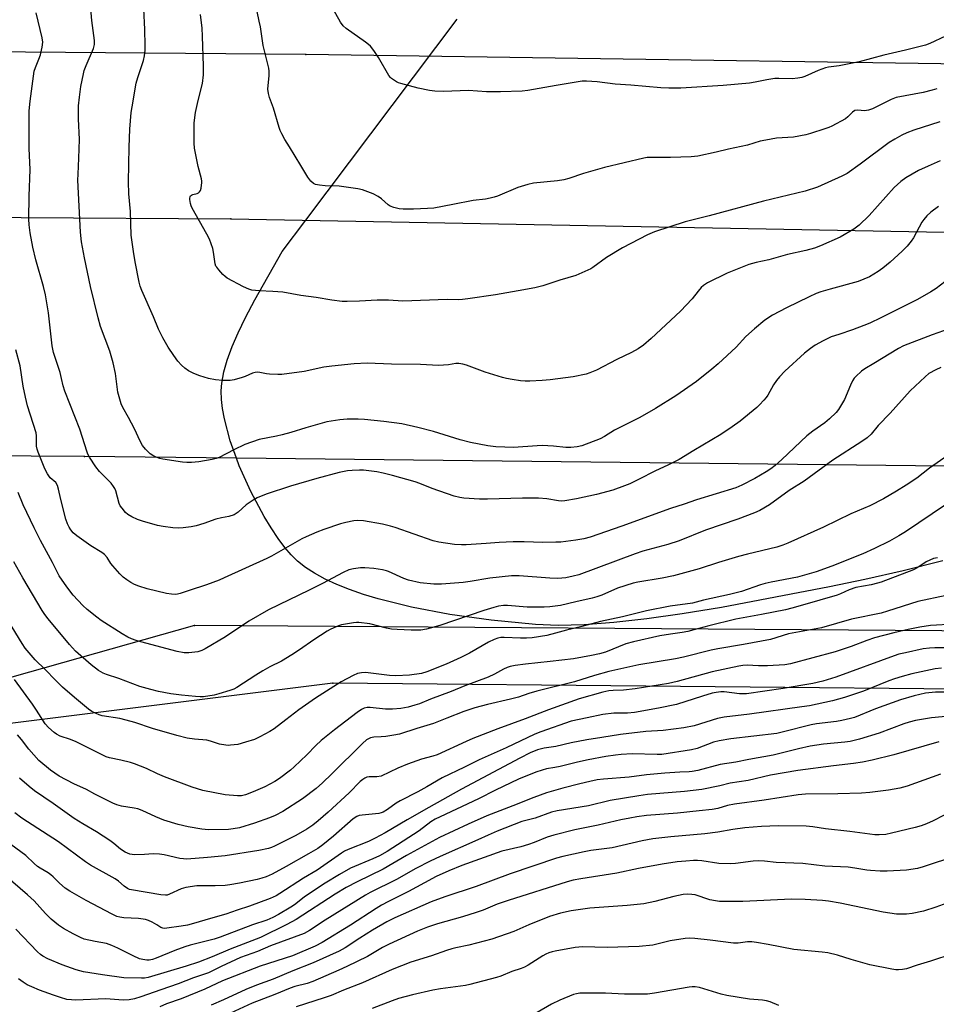
# Model space of a CAD drawing. Units: inches. Extents: x 1231767 to 1237767, y 533455 to 537455.
# Drawn here: x 1233177 to 1233506, y 535082 to 535435 of the extents above; entities that cross this region are included whole.
import ezdxf

# ---------------------------------------------------------------- set-up
doc = ezdxf.new("R2010")
doc.units = ezdxf.units.IN
doc.header["$MEASUREMENT"] = 0
for name, color, linetype in [('NTRL-Farm Land', 3, 'Continuous'), ('Undefined', 1, 'Continuous'), ('UTIL-Cross Country Transmission Line', 1, 'Continuous'), ('UTIL-Cross Country Transmission Tower', 30, 'Continuous')]:
    doc.layers.add(name, color=color, linetype=linetype)

msp = doc.modelspace()

# ---------------------------------------------------------------- linework, layer by layer
at = {"layer": 'NTRL-Farm Land'}
msp.add_polyline3d([(1233507.96, 535240.69, 0), (1233493.81, 535237.16, 0), (1233480.1, 535234.03, 0), (1233467.35, 535231.41, 0), (1233428.68, 535224.03, 0), (1233414.63, 535221.7, 0), (1233401.89, 535219.88, 0), (1233390.1, 535218.57, 0), (1233379.46, 535217.79, 0), (1233370.1, 535217.58, 0), (1233362.07, 535217.92, 0), (1233346.12, 535219.47, 0), (1233331.31, 535221.53, 0), (1233317.63, 535224.1, 0), (1233305.6, 535227.08, 0), (1233300.35, 535228.68, 0), (1233295.32, 535230.43, 0), (1233290.86, 535232.22, 0), (1233286.7, 535234.17, 0), (1233282.87, 535236.27, 0), (1233279.65, 535238.37, 0), (1233276.79, 535240.62, 0), (1233274.51, 535242.84, 0), (1233272.26, 535245.48, 0), (1233269.78, 535248.78, 0), (1233267.27, 535252.51, 0), (1233264.77, 535256.59, 0), (1233259.97, 535265.55, 0), (1233255.85, 535274.75, 0), (1233254.84, 535277.54, 0), (1233252.63, 535283.68, 0), (1233250.54, 535291.6, 0), (1233249.87, 535295.33, 0), (1233249.51, 535298.56, 0), (1233249.42, 535301.59, 0), (1233249.61, 535304.37, 0), (1233250.36, 535308.41, 0), (1233251.58, 535312.69, 0), (1233253.33, 535317.48, 0), (1233255.49, 535322.48, 0), (1233258.14, 535327.98, 0), (1233261.45, 535334.28, 0), (1233271.27, 535351.53, 0), (1233279.72, 535362.75, 0), (1233333.99, 535434.79, 0)], dxfattribs=at)
at = {"layer": 'Undefined'}
for points, elevation in [([(1233506.4, 535367.69), (1233503.66, 535365.66), (1233502.23, 535364.34), (1233501.14, 535363.07), (1233500.5, 535362.07), (1233497.52, 535356.46), (1233496.68, 535355.28), (1233495.18, 535353.54), (1233493.4, 535351.66), (1233489.09, 535347.81), (1233486.47, 535345.59), (1233484.83, 535344.39), (1233481.77, 535342.52), (1233477.67, 535340.85), (1233467.65, 535338.11), (1233464.26, 535337.09), (1233462.64, 535336.5), (1233460.07, 535335.35), (1233452.01, 535331.37), (1233447, 535328.75), (1233444.27, 535326.96), (1233440.49, 535323.83), (1233437.41, 535321.08), (1233433.9, 535317.32), (1233427.55, 535311.27), (1233425.28, 535309.37), (1233419.7, 535304.94), (1233412.33, 535299.91), (1233405.05, 535295.26), (1233399.48, 535292.07), (1233390.38, 535287.49), (1233386.72, 535285.25), (1233385.18, 535284.49), (1233378.67, 535281.98), (1233376.97, 535281.6), (1233374.68, 535281.29), (1233372.95, 535281.35), (1233368.45, 535281.86), (1233364.4, 535282.05), (1233362.67, 535281.99), (1233354.17, 535281.37), (1233351.07, 535281.4), (1233347.87, 535281.62), (1233344.98, 535281.94), (1233338.72, 535283.14), (1233335.05, 535284.11), (1233325.5, 535287.05), (1233319.86, 535288.55), (1233314.15, 535289.85), (1233307.73, 535290.68), (1233300.77, 535291.31), (1233298.43, 535291.46), (1233294.58, 535291.51), (1233291.95, 535291.22), (1233287.31, 535290.5), (1233279.69, 535288.42), (1233274.32, 535286.7), (1233271.21, 535285.85), (1233269.24, 535285.39), (1233263.01, 535284.2), (1233257.92, 535282.35), (1233253.96, 535280.46), (1233248.71, 535277.77), (1233247.64, 535277.35), (1233246.19, 535277), (1233241.34, 535276.2), (1233238.75, 535275.99), (1233237.03, 535275.95), (1233235.58, 535276.11), (1233228.49, 535277.18), (1233227.4, 535277.42), (1233226.1, 535277.84), (1233224.87, 535278.41), (1233223.95, 535279.11), (1233222.27, 535280.73), (1233221.2, 535282.11), (1233220.33, 535283.6), (1233218.35, 535288), (1233216.16, 535292.05), (1233214.12, 535295.62), (1233213.53, 535296.95), (1233212.4, 535301.14), (1233211.48, 535307.81), (1233210.7, 535311.62), (1233209.46, 535315.81), (1233206.18, 535324.73), (1233205.25, 535327.79), (1233202.55, 535339.04), (1233200.4, 535349.26), (1233199.31, 535355.06), (1233198.98, 535358.5), (1233198.07, 535377.18), (1233198.08, 535379.31), (1233198.37, 535384.98), (1233198.57, 535391.74), (1233198.26, 535399.07), (1233198.26, 535403.74), (1233198.6, 535406.91), (1233199.15, 535410.76), (1233200.04, 535415.31), (1233200.34, 535416.41), (1233201.04, 535418.25), (1233203.67, 535424.39), (1233203.97, 535425.81), (1233203.99, 535427.22), (1233203.05, 535434.36), (1233202.44, 535441.16)], 326), ([(1233508.93, 535428.73), (1233503.34, 535426.15), (1233501.74, 535425.53), (1233494.64, 535423.71), (1233486.9, 535421.9), (1233477.97, 535419.53), (1233470.81, 535418.11), (1233467.04, 535417.59), (1233465.93, 535417.36), (1233463.3, 535416.49), (1233458.61, 535414.26), (1233457.5, 535413.94), (1233456.05, 535413.67), (1233454.01, 535413.46), (1233449.27, 535413.56), (1233447.81, 535413.52), (1233444.95, 535413.11), (1233440.75, 535412.21), (1233438.7, 535411.95), (1233429.25, 535411.05), (1233414.15, 535410.1), (1233409.79, 535410.13), (1233406.91, 535410.25), (1233396.22, 535411.16), (1233390.55, 535411.56), (1233384.1, 535412.38), (1233380.32, 535412.68), (1233378.74, 535412.6), (1233377.29, 535412.4), (1233369.46, 535411.1), (1233359.29, 535409.23), (1233357.26, 535409), (1233349.5, 535408.81), (1233344.53, 535408.79), (1233338.05, 535409.22), (1233329.12, 535408.98), (1233325.94, 535409.06), (1233324.03, 535409.31), (1233319.95, 535410.16), (1233313.78, 535411.73), (1233312.98, 535412.02), (1233312.19, 535412.42), (1233310.46, 535413.55), (1233310.03, 535413.94), (1233309.49, 535414.62), (1233305.76, 535421.05), (1233304.04, 535423.56), (1233302.85, 535425.12), (1233302.23, 535425.73), (1233301.08, 535426.65), (1233294.16, 535431.49), (1233293.15, 535432.46), (1233292.14, 535433.81), (1233287.71, 535441.64)], 334), ([(1233508.71, 535340.72), (1233505.65, 535338.36), (1233503.68, 535337.1), (1233498.88, 535334.32), (1233485.84, 535327.82), (1233481.88, 535325.93), (1233479.73, 535325), (1233475.65, 535323.46), (1233470.73, 535321.88), (1233468.05, 535320.94), (1233465.11, 535319.61), (1233462.2, 535318.05), (1233460.54, 535316.84), (1233458.48, 535315.18), (1233451.4, 535308.72), (1233449.44, 535306.63), (1233448.36, 535305.33), (1233447.35, 535303.78), (1233445.3, 535300.14), (1233444.65, 535299.2), (1233443.9, 535298.32), (1233442.34, 535296.63), (1233441.3, 535295.62), (1233435.39, 535290.73), (1233432.48, 535288.79), (1233428.51, 535285.97), (1233418.72, 535280.31), (1233413.48, 535277.08), (1233409.49, 535275.05), (1233405.05, 535272.95), (1233398.97, 535269.81), (1233395.8, 535268.34), (1233393.9, 535267.56), (1233389.77, 535266.06), (1233383.91, 535264.44), (1233376.68, 535262.91), (1233372.55, 535262.19), (1233371.44, 535262.14), (1233370.28, 535262.21), (1233366.15, 535262.93), (1233363.09, 535263.19), (1233357.38, 535263.16), (1233344.89, 535262.78), (1233341.95, 535262.84), (1233336.35, 535263.21), (1233334.92, 535263.44), (1233332.94, 535263.89), (1233325.01, 535266.62), (1233320.64, 535268.45), (1233318.96, 535269.07), (1233310.81, 535271.35), (1233307.45, 535272.16), (1233305.16, 535272.59), (1233300.43, 535273.21), (1233298.97, 535273.25), (1233296.34, 535273.13), (1233294.6, 535272.93), (1233291.67, 535272.32), (1233283.67, 535270.23), (1233274.24, 535267.48), (1233265.54, 535264.65), (1233262.34, 535263.31), (1233260.8, 535262.5), (1233258.38, 535260.76), (1233255.45, 535258.14), (1233254.05, 535257.22), (1233252.18, 535256.59), (1233249.46, 535256.17), (1233247.47, 535255.68), (1233243.19, 535254.12), (1233240.45, 535253.25), (1233238.69, 535252.92), (1233235.73, 535252.51), (1233234.02, 535252.46), (1233232.04, 535252.55), (1233228.62, 535253.04), (1233226.62, 535253.41), (1233221.15, 535254.93), (1233219.44, 535255.48), (1233217.36, 535256.45), (1233215.91, 535257.3), (1233215.1, 535258.02), (1233213.85, 535259.54), (1233213.22, 535260.47), (1233212.86, 535261.25), (1233211.58, 535265.79), (1233211.25, 535266.6), (1233210.81, 535267.37), (1233209.91, 535268.53), (1233205.84, 535272.78), (1233204.46, 535274.35), (1233202.23, 535277.87), (1233201.66, 535278.91), (1233201.32, 535279.71), (1233198.78, 535287.96), (1233193.36, 535301.53), (1233192.82, 535303.39), (1233192.22, 535306.1), (1233191.64, 535308.26), (1233189.28, 535315.36), (1233188.79, 535317.82), (1233187.48, 535329.64), (1233186.41, 535336.06), (1233185.72, 535339.03), (1233182.98, 535348.6), (1233181.93, 535353.13), (1233180.96, 535358.27), (1233180.6, 535361.17), (1233180.49, 535363.22), (1233180.57, 535371.39), (1233180.88, 535381.01), (1233180.62, 535388.49), (1233180.53, 535400.31), (1233180.57, 535402.04), (1233180.9, 535405.45), (1233182.42, 535416.15), (1233182.81, 535417.51), (1233184.06, 535420.49), (1233184.61, 535422.1), (1233185.29, 535424.78), (1233185.46, 535426.58), (1233185.25, 535428.13), (1233183.11, 535437.14)], 324), ([(1233507.1, 535384.03), (1233502.75, 535382.19), (1233499.32, 535380.57), (1233494.72, 535378.02), (1233492.92, 535376.64), (1233490.59, 535374.57), (1233481.61, 535364.51), (1233478.01, 535361.04), (1233477.11, 535360.28), (1233476.13, 535359.61), (1233471.25, 535356.7), (1233464.16, 535353.6), (1233461.96, 535352.79), (1233458.9, 535351.96), (1233452.32, 535350.45), (1233445.64, 535348.56), (1233441.1, 535347.61), (1233438.5, 535346.89), (1233430.74, 535343.78), (1233423.64, 535340.38), (1233422.21, 535339.44), (1233421.38, 535338.68), (1233420.29, 535337.38), (1233418.15, 535334.58), (1233414.04, 535330.15), (1233403.49, 535320.35), (1233400.73, 535318.03), (1233398.83, 535316.71), (1233396.39, 535315.35), (1233391.17, 535312.84), (1233383.86, 535309.05), (1233381.51, 535308.04), (1233380.14, 535307.59), (1233375.52, 535306.62), (1233367.29, 535305.55), (1233364.37, 535305.32), (1233359.99, 535305.13), (1233358.29, 535305.13), (1233356.65, 535305.28), (1233353.73, 535305.73), (1233351.69, 535306.07), (1233350.19, 535306.42), (1233344, 535308.39), (1233337.31, 535310.86), (1233335.96, 535311.18), (1233334.59, 535311.39), (1233333.51, 535311.41), (1233330.8, 535310.98), (1233327.27, 535310.75), (1233320.83, 535311.03), (1233310.46, 535311.25), (1233301.67, 535311.6), (1233297.08, 535311.33), (1233289, 535310.54), (1233286.23, 535310.07), (1233279.14, 535308.62), (1233271.18, 535307.49), (1233269.71, 535307.46), (1233266.76, 535307.58), (1233265.61, 535307.72), (1233263.19, 535308.23), (1233262.39, 535308.28), (1233261.6, 535308.21), (1233260.56, 535307.94), (1233257.99, 535306.79), (1233256.91, 535306.38), (1233254.03, 535305.6), (1233252.6, 535305.38), (1233249.82, 535305.33), (1233247.31, 535305.62), (1233244.81, 535306.08), (1233241.72, 535307.01), (1233239.54, 535307.87), (1233237.7, 535308.76), (1233236.36, 535309.71), (1233235.12, 535310.79), (1233233.89, 535312.24), (1233232.39, 535314.33), (1233230.43, 535317.28), (1233228.47, 535320.64), (1233226.95, 535323.71), (1233225.1, 535328.13), (1233220.95, 535337.55), (1233220.4, 535339.17), (1233220.03, 535340.56), (1233218.55, 535347.92), (1233217.91, 535351.63), (1233217.18, 535357.4), (1233216.94, 535365.94), (1233216.33, 535372.28), (1233216.21, 535376.53), (1233216.45, 535388.96), (1233216.69, 535395.4), (1233217.18, 535401.44), (1233217.44, 535403.47), (1233218.98, 535411.96), (1233219.53, 535413.89), (1233221.55, 535420.05), (1233221.88, 535421.72), (1233222.15, 535423.69), (1233222.19, 535425.41), (1233222.02, 535431.18), (1233221.7, 535438.53)], 328), ([(1233505.83, 535409.91), (1233504.15, 535409.39), (1233500.99, 535408.6), (1233491.33, 535406.79), (1233489.48, 535406.02), (1233482.75, 535402.7), (1233481.4, 535402.21), (1233479.98, 535402.02), (1233477.56, 535402.25), (1233476.52, 535402.06), (1233475.59, 535401.47), (1233473.97, 535399.79), (1233473.08, 535399.07), (1233468.22, 535396.51), (1233467.17, 535396.02), (1233465.77, 535395.51), (1233460.64, 535393.85), (1233458.94, 535393.38), (1233454.46, 535392.55), (1233448.39, 535392.17), (1233444.63, 535391.53), (1233442.6, 535391.08), (1233437.96, 535389.74), (1233431.19, 535388.26), (1233426.78, 535387.17), (1233420.2, 535385.79), (1233417.83, 535385.56), (1233410.37, 535385.22), (1233403.17, 535385.28), (1233402.1, 535385.22), (1233400.87, 535385.04), (1233386.81, 535381.68), (1233379.19, 535379.56), (1233374.03, 535377.79), (1233372.16, 535377.29), (1233369.95, 535376.9), (1233361.35, 535376.05), (1233359.33, 535375.65), (1233355.66, 535374.56), (1233348.39, 535371.39), (1233347.28, 535371), (1233345.84, 535370.66), (1233344.09, 535370.35), (1233339.74, 535369.88), (1233332.41, 535368.39), (1233325.58, 535367.14), (1233323.36, 535366.95), (1233318.26, 535366.75), (1233314.58, 535366.7), (1233313.18, 535366.82), (1233311.27, 535367.33), (1233309.98, 535367.86), (1233309.26, 535368.35), (1233306.79, 535370.47), (1233305.62, 535371.33), (1233303.82, 535372.19), (1233300.07, 535373.65), (1233298.4, 535374.01), (1233291.73, 535374.99), (1233286.61, 535375.13), (1233284.63, 535375.31), (1233283.25, 535375.58), (1233282.51, 535375.9), (1233281.46, 535376.83), (1233280.45, 535378.22), (1233277.88, 535382.36), (1233273.89, 535389.11), (1233272.22, 535391.76), (1233271.15, 535393.71), (1233270.55, 535394.96), (1233270.16, 535396.03), (1233268.1, 535403), (1233266.72, 535406.81), (1233266.36, 535408.15), (1233266.16, 535409.79), (1233266.61, 535414.68), (1233266.63, 535416.17), (1233266.52, 535417.34), (1233264.49, 535425.35), (1233263.47, 535432.08), (1233263.06, 535434.13), (1233262.25, 535437.61)], 332), ([(1233506.98, 535397.99), (1233497.62, 535395.04), (1233495.16, 535394.1), (1233493.34, 535393.3), (1233490.77, 535391.89), (1233488.76, 535390.65), (1233478.43, 535382.82), (1233473.68, 535379.52), (1233471.77, 535378.53), (1233463.08, 535374.69), (1233458.62, 535373.22), (1233443.71, 535369.66), (1233424.32, 535364.35), (1233415.68, 535362.25), (1233404.62, 535358.61), (1233402.17, 535357.53), (1233393.18, 535352.94), (1233387.42, 535349.48), (1233382.59, 535345.86), (1233381.87, 535345.39), (1233380.82, 535344.84), (1233376.47, 535342.98), (1233370.72, 535341.35), (1233364.69, 535339.33), (1233361.79, 535338.52), (1233355.84, 535337.44), (1233347.69, 535336.1), (1233337.84, 535334.59), (1233335.85, 535334.34), (1233334.58, 535334.3), (1233330.37, 535334.4), (1233314.53, 535333.83), (1233309.38, 535334.1), (1233305.26, 535334.18), (1233298.97, 535333.77), (1233294.53, 535333.64), (1233292.78, 535333.71), (1233289.03, 535334.12), (1233283.46, 535335.05), (1233277.99, 535335.77), (1233271.43, 535336.96), (1233267.94, 535337.21), (1233263.02, 535337.44), (1233260.43, 535337.76), (1233259.31, 535338.08), (1233257.44, 535338.86), (1233251.55, 535342.07), (1233250.86, 535342.58), (1233250.04, 535343.37), (1233248.5, 535345.04), (1233247.8, 535345.91), (1233247.53, 535346.38), (1233247.27, 535347.2), (1233246.69, 535351.29), (1233246.41, 535352.64), (1233245.16, 535355.97), (1233244.29, 535357.84), (1233239, 535367.09), (1233238.62, 535367.9), (1233238.34, 535368.74), (1233238.12, 535370.16), (1233238.12, 535370.7), (1233238.24, 535371.19), (1233238.45, 535371.5), (1233238.75, 535371.74), (1233239.21, 535371.95), (1233240.76, 535372.4), (1233241.26, 535372.64), (1233241.66, 535372.97), (1233241.93, 535373.42), (1233242.18, 535374.22), (1233242.49, 535376.26), (1233242.5, 535376.84), (1233242.37, 535377.67), (1233241.18, 535382.07), (1233239.84, 535388.64), (1233239.7, 535390.37), (1233239.67, 535395.04), (1233239.74, 535397.65), (1233240.13, 535401.38), (1233241.09, 535405.71), (1233242.65, 535411.78), (1233243.03, 535414.89), (1233243.07, 535418.11), (1233242.71, 535428.64), (1233242.55, 535431.79), (1233242.36, 535433.53), (1233241.92, 535436.46)], 330), ([(1233516.41, 535326.07), (1233504.22, 535321.69), (1233493.88, 535317.75), (1233492.14, 535316.8), (1233483.28, 535311.49), (1233480.07, 535309.49), (1233478.88, 535308.66), (1233476.8, 535306.8), (1233476.25, 535306.17), (1233475.64, 535305.24), (1233474.86, 535303.72), (1233472.74, 535298.5), (1233470.64, 535295.01), (1233469.73, 535293.86), (1233467.36, 535291.58), (1233465.77, 535290.23), (1233461.39, 535287.18), (1233459.26, 535285.52), (1233450.28, 535277.01), (1233447.88, 535274.89), (1233446.31, 535273.65), (1233444.64, 535272.56), (1233440.68, 535270.28), (1233435.94, 535267.84), (1233433.83, 535266.93), (1233419.78, 535262.58), (1233415.29, 535261), (1233410.47, 535259.5), (1233393.03, 535253.2), (1233381.59, 535249.23), (1233379.31, 535248.63), (1233376.52, 535248.11), (1233371.1, 535247.46), (1233369.36, 535247.37), (1233364.67, 535247.32), (1233357.92, 535247.55), (1233354, 535247.53), (1233349.04, 535247.3), (1233344.34, 535246.91), (1233337.24, 535246.49), (1233335.51, 535246.48), (1233332.99, 535246.62), (1233327.37, 535247.44), (1233325.37, 535247.87), (1233311.75, 535252.62), (1233310.12, 535253.11), (1233307.23, 535253.83), (1233300.42, 535255.07), (1233298.25, 535255.17), (1233296.87, 535255.05), (1233294.06, 535254.44), (1233292.12, 535253.93), (1233286.14, 535251.94), (1233283.69, 535250.99), (1233279.85, 535249.36), (1233278.25, 535248.59), (1233267.46, 535242.43), (1233265.73, 535241.52), (1233250.52, 535234.58), (1233248.64, 535233.77), (1233244.14, 535232.09), (1233237.97, 535230.14), (1233234.72, 535228.97), (1233233.78, 535228.76), (1233232.97, 535228.7), (1233231.53, 535228.78), (1233229.8, 535228.99), (1233222.89, 535230.63), (1233219.9, 535231.6), (1233218.31, 535232.23), (1233217.01, 535232.91), (1233215.57, 535233.85), (1233214.24, 535234.89), (1233213.03, 535236.1), (1233210.57, 535238.91), (1233209.89, 535239.81), (1233208.57, 535241.9), (1233207.55, 535242.98), (1233206.63, 535243.7), (1233202.71, 535246.15), (1233197.63, 535249.64), (1233196.39, 535250.79), (1233195.51, 535251.84), (1233194.89, 535252.74), (1233194.3, 535254.01), (1233193.75, 535255.61), (1233191.89, 535262.67), (1233191.15, 535266.36), (1233190.75, 535267.69), (1233190.09, 535268.82), (1233188.14, 535270.5), (1233187.16, 535271.94), (1233186.25, 535273.74), (1233183.8, 535279.62), (1233183.46, 535280.74), (1233183.26, 535281.83), (1233183.26, 535285.51), (1233183.11, 535286.64), (1233179.99, 535296.24), (1233179.21, 535299.41), (1233178.48, 535303.34), (1233177.31, 535310.66), (1233175.75, 535316.32)], 322), ([(1233507.34, 535310.04), (1233505.5, 535309.22), (1233503.04, 535307.84), (1233501.62, 535306.68), (1233496.31, 535301.69), (1233489.18, 535293.67), (1233484.84, 535289.22), (1233482.3, 535286.14), (1233480.95, 535284.81), (1233479.01, 535283.48), (1233468.63, 535276.81), (1233458.34, 535269.26), (1233452.91, 535265.89), (1233445.92, 535260.81), (1233442.4, 535258.72), (1233440.55, 535257.87), (1233434.54, 535255.65), (1233422.91, 535251.71), (1233413.56, 535247.94), (1233409.45, 535246.6), (1233400.49, 535244.13), (1233397.81, 535243.28), (1233377.55, 535235.73), (1233375.55, 535235.19), (1233372.93, 535234.61), (1233370.03, 535234.4), (1233367.12, 535234.53), (1233356.17, 535235.36), (1233353.38, 535235.34), (1233345.68, 535234.48), (1233338.64, 535233.28), (1233336.1, 535232.94), (1233328.3, 535232.37), (1233325.65, 535232.31), (1233320.65, 535232.86), (1233316.47, 535233.84), (1233314.84, 535234.42), (1233309.41, 535236.87), (1233308.58, 535237.15), (1233307.19, 535237.46), (1233304.09, 535237.99), (1233300.88, 535238.26), (1233299.26, 535238.22), (1233296.8, 535237.88), (1233295.09, 535237.44), (1233293.08, 535236.59), (1233285.7, 535232.63), (1233280.89, 535230.19), (1233266.3, 535223.13), (1233259.34, 535219.09), (1233250.94, 535213.46), (1233243.7, 535209.13), (1233242.41, 535208.59), (1233241, 535208.16), (1233237.82, 535207.8), (1233236.09, 535207.79), (1233233.65, 535208.22), (1233220.56, 535211.66), (1233218.89, 535212.15), (1233217.3, 535212.76), (1233215.98, 535213.4), (1233213.92, 535214.58), (1233206.44, 535219.38), (1233204.78, 535220.54), (1233201.34, 535223.28), (1233199.83, 535224.69), (1233196.39, 535228.41), (1233194.06, 535231.43), (1233191.32, 535235.4), (1233188.91, 535240.16), (1233184.68, 535248), (1233182.32, 535252.6), (1233178.44, 535260.8), (1233176.58, 535265.24)], 320), ([(1233509.97, 535278.55), (1233503.19, 535273.91), (1233498.71, 535270.4), (1233494.84, 535267.81), (1233491.45, 535265.67), (1233486.75, 535262.89), (1233481.84, 535260.38), (1233475, 535257.55), (1233465.26, 535252.84), (1233452.51, 535247.08), (1233450.65, 535246.3), (1233448.49, 535245.67), (1233438.05, 535243.09), (1233434.77, 535242.21), (1233427.65, 535240.08), (1233420.63, 535237.87), (1233411.54, 535235.39), (1233407.46, 535234.47), (1233398.67, 535233.03), (1233397.09, 535232.69), (1233391.36, 535230.89), (1233385.83, 535228.47), (1233384.04, 535227.84), (1233382.39, 535227.39), (1233376.44, 535226.06), (1233371.03, 535224.75), (1233367.21, 535224.21), (1233365.16, 535224.07), (1233359.08, 535224.17), (1233351.97, 535224.71), (1233350.52, 535224.67), (1233348.74, 535224.44), (1233347.08, 535224.02), (1233343.56, 535222.92), (1233327.74, 535217.53), (1233322.96, 535216.18), (1233320.95, 535215.87), (1233319.78, 535215.82), (1233317.44, 535215.88), (1233312.42, 535216.08), (1233310.37, 535216.26), (1233308.65, 535216.57), (1233302.66, 535218.08), (1233298.74, 535218.62), (1233297.89, 535218.62), (1233296.76, 535218.5), (1233292.54, 535217.74), (1233291.42, 535217.37), (1233289.77, 535216.67), (1233288.41, 535216.05), (1233287.4, 535215.48), (1233282.55, 535212.39), (1233277.44, 535208.79), (1233274.7, 535206.99), (1233270.99, 535204.81), (1233266.87, 535202.77), (1233264.29, 535201.28), (1233261.76, 535199.75), (1233254.95, 535195.28), (1233253.87, 535194.75), (1233252.49, 535194.25), (1233248.57, 535193.01), (1233246.86, 535192.6), (1233243.07, 535192.03), (1233241.9, 535192.01), (1233240.13, 535192.11), (1233235.12, 535192.53), (1233231.36, 535193.11), (1233226.98, 535193.91), (1233224.17, 535194.6), (1233220.27, 535195.68), (1233212.7, 535198.5), (1233208.34, 535199.99), (1233207.09, 535200.51), (1233205.41, 535201.47), (1233202.77, 535203.41), (1233197.19, 535208.38), (1233195.05, 535210.75), (1233187.42, 535219.91), (1233186.19, 535221.52), (1233185.26, 535222.96), (1233178.33, 535234.67), (1233175.12, 535240.38)], 318), ([(1233508.95, 535260.73), (1233494.61, 535251.09), (1233492.24, 535249.62), (1233488.89, 535247.75), (1233483.54, 535245.11), (1233479.28, 535243.27), (1233468.17, 535238.79), (1233462.62, 535236.73), (1233455.87, 535234.84), (1233446.52, 535233.1), (1233444.35, 535232.58), (1233442.71, 535232.11), (1233435.82, 535229.78), (1233431.56, 535228.64), (1233422.18, 535226.61), (1233418.24, 535225.6), (1233410.33, 535224.46), (1233401.79, 535222.74), (1233393.17, 535220.67), (1233385.28, 535218.97), (1233378.66, 535217.19), (1233373.09, 535215.91), (1233369.21, 535214.74), (1233366.14, 535213.99), (1233360.82, 535213.16), (1233358.84, 535212.97), (1233356.6, 535212.99), (1233350.76, 535213.29), (1233349.62, 535213.23), (1233348.52, 535213.02), (1233347.22, 535212.57), (1233345.22, 535211.62), (1233338.38, 535207.6), (1233335.33, 535206.02), (1233330.03, 535203.67), (1233323.04, 535200.95), (1233321.19, 535200.39), (1233316.85, 535199.75), (1233312.02, 535199.45), (1233309.76, 535199.59), (1233301.14, 535200.64), (1233299.69, 535200.58), (1233298.24, 535200.29), (1233296.65, 535199.62), (1233292.34, 535197.3), (1233283.17, 535191.51), (1233277.22, 535187.34), (1233272.6, 535183.73), (1233268.34, 535180.55), (1233266.87, 535179.56), (1233263.23, 535177.62), (1233261.37, 535176.72), (1233258.09, 535175.69), (1233255.32, 535174.95), (1233252.76, 535174.6), (1233251.9, 535174.56), (1233251.03, 535174.63), (1233248.76, 535175.06), (1233245.59, 535176.12), (1233244.23, 535176.47), (1233239.77, 535176.82), (1233237.22, 535177.21), (1233233.52, 535178.1), (1233224.78, 535180.61), (1233218.45, 535182.74), (1233215.32, 535183.63), (1233213.02, 535184.18), (1233206.77, 535185.21), (1233205.65, 535185.53), (1233204.59, 535185.98), (1233203.06, 535186.77), (1233201.86, 535187.61), (1233196.82, 535191.71), (1233192.58, 535195.39), (1233189.97, 535197.91), (1233186.29, 535201.75), (1233182.71, 535205.27), (1233179.19, 535209.4), (1233178.05, 535211.09), (1233173.14, 535219.06)], 316), ([(1233506.11, 535241.84), (1233504.69, 535241.53), (1233503.36, 535241), (1233502.07, 535240.35), (1233499.36, 535238.53), (1233497.47, 535237.51), (1233485.93, 535233.12), (1233484.55, 535232.7), (1233482.35, 535232.16), (1233476.89, 535231.12), (1233474.43, 535230.28), (1233471.33, 535228.89), (1233470.12, 535228.44), (1233457.75, 535224.8), (1233453.87, 535223.74), (1233451.62, 535223.21), (1233443.06, 535221.5), (1233433.86, 535219.82), (1233424.14, 535217.45), (1233418.78, 535215.94), (1233416.57, 535215.42), (1233414.64, 535215.05), (1233410.36, 535214.49), (1233406.54, 535213.82), (1233397.1, 535211.74), (1233394.39, 535210.93), (1233387.13, 535208.02), (1233384.98, 535207.41), (1233382.1, 535206.77), (1233375.61, 535205.6), (1233367.27, 535204.62), (1233358.43, 535203.72), (1233354.7, 535203.18), (1233352.99, 535202.85), (1233351.89, 535202.49), (1233350.54, 535201.93), (1233347.35, 535200.15), (1233345.03, 535199.06), (1233336.68, 535195.89), (1233331.8, 535193.84), (1233324.46, 535191.13), (1233320.42, 535189.51), (1233318.81, 535188.97), (1233316.37, 535188.29), (1233313.83, 535187.85), (1233310.76, 535187.56), (1233308.26, 535187.61), (1233302.83, 535188.12), (1233301.75, 535188.11), (1233300.69, 535187.89), (1233299.73, 535187.43), (1233298.14, 535186.34), (1233290.01, 535180.1), (1233285.22, 535176.28), (1233283.3, 535174.52), (1233280.1, 535171.19), (1233275.57, 535166.85), (1233274.22, 535165.72), (1233270.33, 535162.72), (1233268.62, 535161.62), (1233265.02, 535159.69), (1233260.82, 535157.87), (1233258.06, 535156.87), (1233256.64, 535156.55), (1233255.19, 535156.44), (1233250.84, 535156.83), (1233242.82, 535158.46), (1233239.05, 535159.6), (1233229.13, 535163.32), (1233226.57, 535164.41), (1233222.6, 535166.28), (1233218.27, 535168.02), (1233216.85, 535168.45), (1233213.38, 535169.3), (1233209.42, 535170.1), (1233208.19, 535170.49), (1233206.5, 535171.27), (1233197.42, 535175.84), (1233195.44, 535176.67), (1233191.67, 535177.92), (1233190.42, 535178.57), (1233189.48, 535179.24), (1233187.5, 535180.93), (1233186.3, 535182.35), (1233183.2, 535187.22), (1233181.72, 535189.39), (1233175.28, 535198.14)], 314), ([(1233509.19, 535228.28), (1233499.08, 535226.11), (1233488.13, 535222.62), (1233485.86, 535221.99), (1233475.3, 535219.8), (1233464.48, 535216.74), (1233455.36, 535215.09), (1233452.75, 535214.53), (1233446.21, 535212.57), (1233436.58, 535210.68), (1233427.36, 535209.19), (1233424.94, 535208.65), (1233415.07, 535206.2), (1233412.2, 535205.57), (1233399.03, 535203.5), (1233388.26, 535201.09), (1233383.16, 535199.62), (1233375.97, 535197.31), (1233362.55, 535193.99), (1233359.59, 535193.13), (1233355.93, 535191.88), (1233353.11, 535191.1), (1233344.79, 535189.26), (1233340.33, 535188.04), (1233336.31, 535186.66), (1233330.21, 535184.35), (1233325.44, 535182.44), (1233319.55, 535180.67), (1233313.24, 535178.65), (1233311.27, 535178.2), (1233308.44, 535177.78), (1233306.73, 535177.59), (1233304.05, 535177.5), (1233302.93, 535177.3), (1233302.2, 535176.98), (1233301.52, 535176.55), (1233300.02, 535175.31), (1233289.09, 535164.35), (1233285.76, 535161.18), (1233283.41, 535159.18), (1233278.53, 535155.45), (1233271.47, 535150.91), (1233268.71, 535149.39), (1233266.71, 535148.57), (1233261.32, 535146.65), (1233255.96, 535145.05), (1233253.65, 535144.62), (1233251.97, 535144.44), (1233244.9, 535144.28), (1233242.4, 535144.49), (1233237.51, 535145.39), (1233233.94, 535146.23), (1233228.82, 535147.82), (1233225.96, 535148.92), (1233221.05, 535151.2), (1233219.51, 535151.8), (1233218.17, 535152.13), (1233213.61, 535152.85), (1233211.94, 535153.32), (1233210.61, 535153.88), (1233204.09, 535157.13), (1233201.14, 535158.79), (1233196.58, 535160.82), (1233191.37, 535163.58), (1233188.25, 535165.64), (1233184.07, 535169.13), (1233180.46, 535173.2), (1233177.85, 535176.67), (1233176.38, 535178.34)], 312), ([(1233512.08, 535218.06), (1233503.62, 535217.53), (1233499.73, 535216.96), (1233495.56, 535216.08), (1233490.4, 535214.86), (1233483.57, 535213.11), (1233480.78, 535212.18), (1233475.11, 535209.99), (1233469.48, 535208.07), (1233453.43, 535203.76), (1233451.4, 535203.48), (1233445.14, 535203.11), (1233441.97, 535203.12), (1233437.91, 535203.29), (1233436.33, 535203.19), (1233434.92, 535203), (1233425.34, 535200.92), (1233412.75, 535197.43), (1233409.69, 535196.72), (1233397.77, 535194.86), (1233393.62, 535194.42), (1233389.89, 535194.27), (1233388.36, 535194.09), (1233386.2, 535193.59), (1233377.66, 535191.31), (1233366.7, 535187.33), (1233358.37, 535184.08), (1233348.51, 535180.45), (1233339.58, 535177.04), (1233337.15, 535176.02), (1233326.75, 535171.16), (1233325.3, 535170.67), (1233321.15, 535169.61), (1233316.22, 535167.8), (1233312.75, 535166.36), (1233306.71, 535163.57), (1233305.15, 535163.25), (1233302.42, 535163.31), (1233301.6, 535163.14), (1233300.82, 535162.84), (1233300.12, 535162.37), (1233299.24, 535161.63), (1233295.23, 535157.56), (1233287.69, 535150.69), (1233284.17, 535147.55), (1233282.19, 535145.98), (1233280.14, 535144.58), (1233276.17, 535142.28), (1233268.53, 535138.43), (1233267.43, 535137.98), (1233266.32, 535137.64), (1233262.86, 535136.96), (1233250.83, 535134.99), (1233244.52, 535134.38), (1233237.03, 535133.85), (1233235.92, 535133.87), (1233234.53, 535134.07), (1233228.96, 535135.29), (1233227.34, 535135.58), (1233224.98, 535135.67), (1233221.86, 535135.41), (1233218.34, 535135.35), (1233216.65, 535135.64), (1233215.03, 535136.31), (1233213.29, 535137.38), (1233210.92, 535139.44), (1233209.47, 535140.5), (1233204.73, 535143.59), (1233199.79, 535146.5), (1233196.75, 535148.39), (1233189.22, 535153.72), (1233182.47, 535158.34), (1233180.57, 535159.8), (1233177.14, 535162.88)], 310), ([(1233511.53, 535209.59), (1233505.16, 535209.58), (1233503.19, 535209.46), (1233500.97, 535209.15), (1233494.57, 535207.79), (1233492.25, 535207.24), (1233490.54, 535206.7), (1233469.7, 535199.01), (1233464.96, 535197.54), (1233461.48, 535196.76), (1233450.75, 535194.93), (1233437.67, 535193.08), (1233436.55, 535193.02), (1233435.12, 535193.05), (1233429.62, 535193.74), (1233428.47, 535193.73), (1233426.76, 535193.55), (1233425.39, 535193.27), (1233421.88, 535192.23), (1233412.57, 535189.27), (1233406.1, 535187.86), (1233397.57, 535186.38), (1233394.97, 535186.17), (1233390.16, 535186.07), (1233386.12, 535185.61), (1233380.51, 535184.49), (1233374.83, 535183.2), (1233363.92, 535179.45), (1233361.76, 535178.64), (1233351.57, 535173.71), (1233341.87, 535169.42), (1233336.54, 535166.75), (1233328.59, 535162.95), (1233323.05, 535159.7), (1233319.9, 535157.97), (1233313.52, 535154.75), (1233312.05, 535153.83), (1233309.03, 535151.59), (1233307.5, 535150.68), (1233306.75, 535150.4), (1233305.94, 535150.21), (1233299.9, 535149.61), (1233298.79, 535149.42), (1233298.03, 535149.14), (1233296.66, 535148.21), (1233289.59, 535142.07), (1233285.8, 535138.93), (1233284.03, 535137.63), (1233280.73, 535135.65), (1233272.68, 535131.17), (1233267.62, 535128.42), (1233265.57, 535127.51), (1233263.98, 535126.97), (1233262.27, 535126.56), (1233255.98, 535125.16), (1233252.54, 535124.58), (1233250.78, 535124.41), (1233247.25, 535124.24), (1233240.61, 535124.18), (1233236.76, 535123.65), (1233235.05, 535123.17), (1233230.82, 535121.22), (1233230.03, 535120.95), (1233229.45, 535120.84), (1233227.79, 535120.97), (1233217.31, 535122.77), (1233216.55, 535122.95), (1233215.84, 535123.25), (1233214.63, 535124.08), (1233212.62, 535125.97), (1233211.45, 535126.8), (1233202.51, 535131.69), (1233200.72, 535132.79), (1233191.09, 535139.95), (1233177.98, 535148.54), (1233175.49, 535150.39)], 308), ([(1233507.49, 535202.19), (1233505.25, 535201.97), (1233496.87, 535200.23), (1233493.49, 535199.32), (1233490.72, 535198.48), (1233488.62, 535197.71), (1233479.54, 535193.96), (1233472.76, 535191.75), (1233468.41, 535190.56), (1233460.22, 535188.8), (1233457.49, 535188.34), (1233438.69, 535185.72), (1233429.68, 535184.73), (1233427.27, 535184.2), (1233418.86, 535181.64), (1233415.25, 535180.9), (1233407.78, 535179.94), (1233401.63, 535179.59), (1233392.46, 535178.48), (1233385.75, 535177.35), (1233380.41, 535176.59), (1233374.86, 535175.5), (1233369.35, 535174.23), (1233365.1, 535173.55), (1233362.78, 535172.97), (1233360.18, 535171.88), (1233356.44, 535170.03), (1233335.55, 535158.84), (1233323.83, 535152.32), (1233316.08, 535147.9), (1233308.2, 535143.28), (1233304.58, 535141.28), (1233302.21, 535140.17), (1233294.87, 535137.27), (1233293.59, 535136.67), (1233292.48, 535135.97), (1233283.73, 535129.88), (1233278.92, 535126.95), (1233270.42, 535121.44), (1233269.04, 535120.66), (1233266.92, 535119.75), (1233259.54, 535116.9), (1233255.06, 535115.47), (1233251.07, 535114.09), (1233245.58, 535112.55), (1233239.53, 535110.71), (1233237.3, 535110.17), (1233235.07, 535109.74), (1233229.94, 535109.02), (1233229.07, 535108.97), (1233228.5, 535109.02), (1233227.79, 535109.27), (1233226.37, 535110.21), (1233224.62, 535111.16), (1233223.34, 535111.78), (1233222.29, 535112.18), (1233221.45, 535112.35), (1233219.72, 535112.51), (1233214.52, 535112.74), (1233213.06, 535112.98), (1233211.99, 535113.27), (1233210.3, 535114.04), (1233201.06, 535118.97), (1233195.21, 535122.27), (1233193.53, 535123.36), (1233191.4, 535125.14), (1233189.2, 535127.45), (1233188.36, 535128.23), (1233187.44, 535128.86), (1233184.51, 535130.56), (1233183.59, 535131.19), (1233182.32, 535132.27), (1233179.35, 535135.07), (1233172.26, 535140.41)], 306), ([(1233510.33, 535193.64), (1233505.41, 535193.65), (1233501.79, 535193.28), (1233497.75, 535192.39), (1233492.89, 535190.88), (1233483.92, 535187.73), (1233476.35, 535184.6), (1233474.95, 535184.18), (1233471.87, 535183.52), (1233469.87, 535183.16), (1233462.79, 535182.24), (1233460.77, 535181.9), (1233450.49, 535179.3), (1233448.51, 535178.88), (1233432.06, 535176.91), (1233427.85, 535176.25), (1233425.78, 535175.68), (1233419.96, 535173.49), (1233417.92, 535173), (1233407.36, 535171.36), (1233405.61, 535171.33), (1233396.69, 535171.49), (1233392.69, 535171.28), (1233390.68, 535171.07), (1233387.23, 535170.54), (1233380.89, 535169.42), (1233377.11, 535168.61), (1233370.87, 535167.02), (1233368.93, 535166.62), (1233365.95, 535166.15), (1233364.38, 535165.75), (1233362.21, 535165), (1233355.93, 535162.45), (1233347.71, 535158.52), (1233341.64, 535155.46), (1233333.7, 535151.69), (1233327.81, 535149.02), (1233326.11, 535148.16), (1233324.52, 535147.15), (1233320.29, 535143.92), (1233308.9, 535136.58), (1233306.1, 535135.05), (1233303.78, 535133.9), (1233295.74, 535130.52), (1233291.75, 535128.31), (1233286.68, 535125.19), (1233281.06, 535121.49), (1233279.16, 535120.17), (1233275.67, 535117.48), (1233274.39, 535116.58), (1233269.94, 535113.97), (1233267.87, 535112.85), (1233265.72, 535111.95), (1233260.65, 535110.23), (1233249.02, 535105.82), (1233246.84, 535105.18), (1233238.3, 535103.02), (1233236.35, 535102.42), (1233232.74, 535101.02), (1233226.14, 535098.29), (1233224.75, 535097.83), (1233223.64, 535097.64), (1233222.79, 535097.61), (1233221.31, 535097.8), (1233220.17, 535098.11), (1233217.79, 535099.18), (1233212.33, 535101.94), (1233210.19, 535102.91), (1233208.24, 535103.55), (1233204.19, 535104.23), (1233200.34, 535105.15), (1233198.97, 535105.72), (1233196.3, 535107.02), (1233192.88, 535108.89), (1233191.07, 535110.12), (1233188.45, 535112.25), (1233186.47, 535114.31), (1233182.34, 535118.86), (1233180.04, 535121.02), (1233172.11, 535127.79)], 304), ([(1233512.8, 535185.33), (1233503.99, 535184.44), (1233498.18, 535183.45), (1233495.97, 535182.91), (1233494.09, 535182.3), (1233485.18, 535178.92), (1233478.14, 535176.84), (1233474.84, 535176.01), (1233472.86, 535175.72), (1233465.25, 535175.04), (1233460.46, 535174.32), (1233456.33, 535173.36), (1233447.24, 535171.08), (1233438.43, 535169.53), (1233433.81, 535168.6), (1233428.16, 535167.72), (1233420.21, 535165.6), (1233418.18, 535165.17), (1233417.14, 535165.06), (1233413.72, 535164.97), (1233408.4, 535164.64), (1233401.79, 535163.97), (1233395.6, 535163.19), (1233386.46, 535162.5), (1233384.09, 535162.18), (1233381.55, 535161.69), (1233377.91, 535160.84), (1233371.88, 535159.24), (1233365.93, 535157.54), (1233361.42, 535155.94), (1233353.87, 535152.92), (1233344.58, 535149.33), (1233337.9, 535146.37), (1233327.68, 535141.54), (1233315.85, 535135.17), (1233307.43, 535130.18), (1233298.1, 535125.64), (1233294.24, 535123.63), (1233290.19, 535121.26), (1233276.23, 535112.2), (1233272.94, 535110.4), (1233263.47, 535105.77), (1233252.63, 535101.59), (1233246.18, 535098.78), (1233241.24, 535096.9), (1233236.86, 535095.45), (1233223.23, 535091.4), (1233221.96, 535091.16), (1233220.84, 535091.1), (1233214.51, 535091.31), (1233206.84, 535092.32), (1233200.1, 535093.42), (1233197.37, 535094.13), (1233192.38, 535095.97), (1233187.27, 535098.09), (1233185.48, 535098.98), (1233184.6, 535099.61), (1233183.51, 535100.63), (1233175.82, 535108.72)], 302), ([(1233506.59, 535175.88), (1233490.42, 535171.14), (1233482.7, 535169.26), (1233479.19, 535168.56), (1233475.97, 535168.08), (1233468.8, 535167.28), (1233456.01, 535165.62), (1233446.28, 535163.93), (1233438.25, 535162.04), (1233431.83, 535161.05), (1233428.15, 535160.03), (1233421.63, 535158.82), (1233415.44, 535158.09), (1233402.18, 535156.95), (1233399.05, 535156.53), (1233388.84, 535154.77), (1233381.02, 535152.94), (1233369.79, 535151.13), (1233367.81, 535150.7), (1233361.96, 535148.51), (1233358.58, 535147.71), (1233357.09, 535147.27), (1233348.27, 535143.82), (1233345.12, 535142.45), (1233341.4, 535140.69), (1233327.92, 535134.79), (1233324.34, 535133.1), (1233319.2, 535130.44), (1233312.22, 535126.46), (1233302.84, 535121.84), (1233301.09, 535120.9), (1233286.67, 535111.88), (1233281.02, 535108.24), (1233279.12, 535107.2), (1233267.11, 535102.72), (1233262.38, 535100.72), (1233256.34, 535098.56), (1233249.4, 535095.35), (1233244.8, 535093.05), (1233239.48, 535091.32), (1233233.93, 535089.11), (1233227.74, 535087.02), (1233220.61, 535084.4), (1233218.32, 535083.73), (1233216.45, 535083.4), (1233214.44, 535083.32), (1233212.69, 535083.36), (1233208, 535083.75), (1233197.17, 535083.29), (1233195.73, 535083.34), (1233194.05, 535083.55), (1233191.76, 535084.16), (1233189.24, 535085.01), (1233184.23, 535086.86), (1233181.5, 535088.01), (1233179.91, 535088.79), (1233178.42, 535089.66), (1233176.79, 535090.86)], 300), ([(1233507.13, 535164.22), (1233495.27, 535159.99), (1233492.58, 535159.24), (1233488.51, 535158.5), (1233481.8, 535157.74), (1233478.88, 535157.5), (1233470.43, 535157.17), (1233458.79, 535157.06), (1233456.18, 535156.9), (1233443.98, 535154.96), (1233433.36, 535153.56), (1233430.89, 535153.02), (1233427.32, 535151.96), (1233425.29, 535151.56), (1233420.68, 535151.17), (1233412.91, 535150.28), (1233401.84, 535149.45), (1233398.38, 535148.98), (1233395.79, 535148.54), (1233392.61, 535147.93), (1233384.52, 535146.04), (1233376.18, 535144.27), (1233368.61, 535142.43), (1233366.25, 535141.63), (1233361.55, 535139.75), (1233359.5, 535139.01), (1233356.76, 535138.27), (1233349.97, 535136.7), (1233335.63, 535131.58), (1233331.01, 535129.67), (1233326.49, 535127.53), (1233322.24, 535125.33), (1233316.54, 535122.17), (1233309.38, 535118.63), (1233306.87, 535117.31), (1233304.91, 535116.14), (1233295.69, 535110.12), (1233285.6, 535103.94), (1233283.03, 535102.57), (1233274.92, 535099.21), (1233263.34, 535095.39), (1233249.89, 535090.21), (1233243.59, 535087.24), (1233235, 535083.73), (1233229.81, 535081.93), (1233227.45, 535080.85)], 298), ([(1233511.94, 535151.38), (1233504.49, 535147.5), (1233502.1, 535146.43), (1233500.22, 535145.79), (1233498.07, 535145.2), (1233489.56, 535143.06), (1233487.53, 535142.66), (1233485.15, 535142.46), (1233483.68, 535142.52), (1233474.74, 535143.69), (1233465.93, 535144.63), (1233461.41, 535145.34), (1233459, 535145.61), (1233449.02, 535145.75), (1233443.07, 535145.56), (1233437.05, 535145.02), (1233432.72, 535144.39), (1233427.36, 535143.46), (1233422.7, 535142.84), (1233410.48, 535141.76), (1233404.04, 535141.06), (1233400.26, 535140.41), (1233389.56, 535137.89), (1233381.82, 535136.85), (1233379.51, 535136.45), (1233371.81, 535134.8), (1233369.53, 535134.17), (1233352.93, 535128.52), (1233340.77, 535123.95), (1233329.49, 535120.32), (1233324.67, 535118.56), (1233311.68, 535112.75), (1233308.81, 535111.35), (1233303.57, 535108.33), (1233299.09, 535105.49), (1233293.83, 535101.99), (1233291.62, 535100.79), (1233282.35, 535096.61), (1233275.11, 535093.76), (1233267.98, 535090.83), (1233261.99, 535088.61), (1233258.21, 535087.08), (1233250.27, 535083.4), (1233245.84, 535081.5)], 296), ([(1233512.9, 535134.96), (1233500.97, 535131.05), (1233498.93, 535130.47), (1233494.96, 535129.86), (1233488.11, 535129.54), (1233485.52, 535129.49), (1233482.14, 535129.68), (1233480.73, 535129.86), (1233476.53, 535130.63), (1233474.06, 535130.97), (1233465.68, 535131.31), (1233457.81, 535132.27), (1233448.25, 535132.59), (1233444.13, 535133.03), (1233442.04, 535133.18), (1233440, 535133.09), (1233433.65, 535132.19), (1233431.89, 535132.07), (1233427.79, 535132.29), (1233421.7, 535133.17), (1233420.06, 535133.28), (1233418.61, 535133.27), (1233415.96, 535133.12), (1233412.82, 535132.8), (1233407.41, 535132.03), (1233398.92, 535130.47), (1233391.18, 535128.78), (1233378.29, 535126.76), (1233375.57, 535126.23), (1233373.35, 535125.68), (1233352.18, 535119.03), (1233348.35, 535117.62), (1233343.22, 535115.56), (1233340.74, 535114.69), (1233335.93, 535113.16), (1233326.86, 535110.62), (1233323.3, 535109.41), (1233319.8, 535107.99), (1233309.62, 535103.35), (1233307.22, 535102.09), (1233301.77, 535098.91), (1233294.43, 535095.31), (1233291.59, 535094), (1233282.21, 535089.94), (1233280.26, 535089.29), (1233275.79, 535088.13), (1233274.13, 535087.61), (1233268.57, 535085.34), (1233260.53, 535082.23), (1233251.12, 535077.83)], 294), ([(1233512.06, 535119.03), (1233505.5, 535116.61), (1233501.06, 535115.17), (1233496.98, 535114.32), (1233494.94, 535114.12), (1233491.43, 535114.12), (1233486.62, 535114.81), (1233471.18, 535118.02), (1233467.07, 535118.73), (1233464.91, 535119.03), (1233458.65, 535119.39), (1233453.75, 535119.44), (1233436.29, 535118.66), (1233427.96, 535118.68), (1233426.52, 535118.85), (1233424.54, 535119.28), (1233419.23, 535120.97), (1233418.08, 535121.17), (1233416.62, 535121.26), (1233414.91, 535121.11), (1233411.55, 535120.46), (1233404.77, 535118.63), (1233400.88, 535117.83), (1233394.84, 535117.16), (1233381.5, 535116.19), (1233374.78, 535115.24), (1233371.01, 535114.42), (1233367.07, 535113.25), (1233359.64, 535110.22), (1233354.27, 535107.91), (1233346.35, 535105.15), (1233338.13, 535102.92), (1233333.49, 535102.03), (1233332.09, 535101.7), (1233330.11, 535101.07), (1233324.74, 535099.14), (1233317.36, 535096.94), (1233310.69, 535094.2), (1233300.02, 535089.52), (1233293.24, 535086.86), (1233288.76, 535084.96), (1233286.31, 535084.07), (1233276.23, 535080.9)], 292), ([(1233511.6, 535099.87), (1233503.58, 535097.26), (1233498.8, 535095.83), (1233494.97, 535094.55), (1233493.51, 535094.21), (1233492.17, 535094.13), (1233491.18, 535094.19), (1233489.78, 535094.4), (1233481.87, 535095.95), (1233475.12, 535097.82), (1233470.31, 535099.38), (1233466.83, 535100.21), (1233464.8, 535100.49), (1233454.63, 535101.4), (1233445.43, 535103.24), (1233441.21, 535103.95), (1233439.55, 535104.15), (1233437.95, 535104.15), (1233434.65, 535103.75), (1233432.97, 535103.68), (1233424.59, 535104.82), (1233419.12, 535105.4), (1233417.39, 535105.49), (1233415.62, 535105.31), (1233410.32, 535104.48), (1233404.09, 535103.03), (1233399.18, 535102.49), (1233387.72, 535102.14), (1233378.82, 535102.34), (1233376.2, 535102.11), (1233369.14, 535100.8), (1233367.99, 535100.54), (1233366.86, 535100.18), (1233365.76, 535099.72), (1233364.7, 535099.16), (1233359.36, 535095.84), (1233358.11, 535095.15), (1233356.87, 535094.66), (1233353.55, 535093.52), (1233349.55, 535091.91), (1233348.08, 535091.41), (1233338.48, 535088.82), (1233336.89, 535088.55), (1233327.96, 535087.36), (1233325.29, 535086.9), (1233317.95, 535085.23), (1233312.96, 535083.85), (1233310.63, 535083.07), (1233303.44, 535080.23)], 290), ([(1233449.18, 535081.35), (1233446.18, 535082.61), (1233444.8, 535083.03), (1233443.4, 535083.25), (1233438.72, 535083.67), (1233430.6, 535084.95), (1233428.61, 535085.46), (1233420.84, 535087.75), (1233419.22, 535088.06), (1233418.19, 535088.09), (1233417.08, 535087.98), (1233404.7, 535085.77), (1233402.13, 535085.45), (1233393.91, 535085.43), (1233387.06, 535085.73), (1233379.73, 535085.83), (1233377.98, 535085.78), (1233376.68, 535085.55), (1233375.64, 535085.25), (1233370.71, 535083.24), (1233367.79, 535081.82), (1233362.63, 535078.9)], 288)]:
    msp.add_lwpolyline(points, dxfattribs=dict(at, elevation=elevation))
at = {"layer": 'UTIL-Cross Country Transmission Line'}
for points in [[(1231767.58, 535374.41), (1231833.67, 535373.45), (1231847.74, 535373.24), (1231860.34, 535373.06), (1231907.61, 535372.37), (1232022.89, 535370.69), (1232399.51, 535368.41), (1232693.35, 535366.63), (1232952.03, 535365.06), (1232952.18, 535365.24), (1233252.84, 535363.24), (1233757.97, 535353.9), (1233797.87, 535353.17), (1233884.02, 535351.57), (1234048.56, 535522.65)], [(1233971.46, 535268.24), (1233903.51, 535422.22), (1233604.81, 535417.43), (1233279.69, 535422.16), (1232662.3, 535427.37), (1232307.25, 535431.72), (1231960.6, 535432.06), (1231767.61, 535433.9)], [(1233892.91, 535270.33), (1233678.32, 535272.76), (1233635.74, 535273.24), (1233254.84, 535277.54), (1233200.39, 535278.16), (1233027.83, 535279.19), (1233015.4, 535279.26), (1233005.09, 535279.32), (1232927.81, 535279.78), (1232880.15, 535280.07), (1232664.1, 535281.35), (1232656.46, 535281.4), (1231919.75, 535286.27), (1231878.08, 535286.63), (1231866.19, 535286.74), (1231852.59, 535286.85), (1231767.54, 535287.6)], [(1233890.76, 535216.77), (1233541.04, 535215.39), (1233239.81, 535217.54), (1233162.44, 535195.73), (1232766.77, 535200.88), (1232666.87, 535223), (1232311.62, 535225.86), (1231964.9, 535227.3), (1231767.52, 535228.68)], [(1233813.31, 535193.63), (1233692.63, 535194.66), (1233538.62, 535194.46), (1233289.43, 535196.91), (1233171.84, 535182.19), (1232751.8, 535178.17), (1232615.28, 535202.14), (1232480.28, 535203.09), (1232313.45, 535202.83), (1232158.43, 535204.85), (1231966.24, 535203.22), (1231819.94, 535205.63), (1231767.51, 535205.86)]]:
    msp.add_lwpolyline(points, dxfattribs=at)
at = {"layer": 'UTIL-Cross Country Transmission Tower'}
for p in [(1233279.69, 535422.16), (1233252.84, 535363.24), (1233200.39, 535278.16), (1233239.81, 535217.54), (1233289.43, 535196.91)]:
    msp.add_point(p, dxfattribs=at)

doc.saveas('drawing.dxf')
